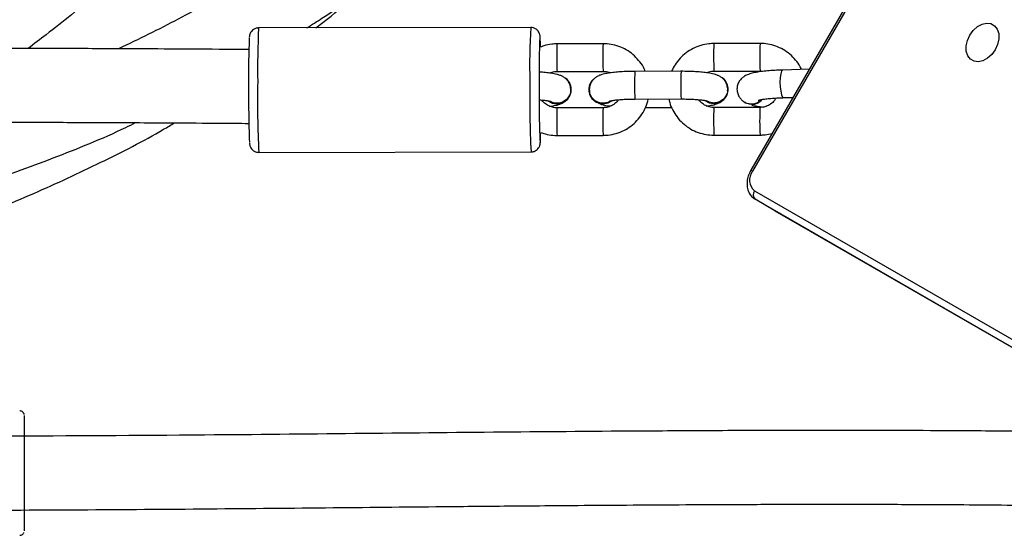
# Model space of a CAD drawing. Units: millimetres. Extents: x 602 to 2581, y 547 to 2222.
# Drawn here: x 1241 to 1262, y 1729 to 1740 of the extents above; entities that cross this region are included whole.
import ezdxf

# ---------------------------------------------------------------- set-up
doc = ezdxf.new("R2010")
doc.units = ezdxf.units.MM
doc.header["$LTSCALE"] = 80

msp = doc.modelspace()

# ---------------------------------------------------------------- linework, layer by layer
at = {"color": 7, "linetype": 'Continuous', "lineweight": 25}
for p, q in [((1261.454, 1745.139), (1256.554, 1736.652)), ((1261.492, 1745.117), (1256.592, 1736.63)), ((1251.783, 1739.748), (1245.884, 1739.736)), ((1253.351, 1739.395), (1252.352, 1739.393)), ((1256.753, 1739.401), (1255.753, 1739.399)), ((1257.818, 1738.842), (1257.243, 1738.824)), ((1252.353, 1738.793), (1253.353, 1738.794)), ((1255.04, 1738.796), (1254.04, 1738.794)), ((1255.754, 1738.799), (1256.754, 1738.801)), ((1252.659, 1738.438), (1252.658, 1738.44)), ((1256.06, 1738.444), (1256.06, 1738.447)), ((1253.044, 1738.362), (1253.044, 1738.359)), ((1254.041, 1738.194), (1255.041, 1738.196)), ((1257.261, 1738.225), (1257.465, 1738.231)), ((1253.351, 1738.007), (1252.351, 1738.005)), ((1254.269, 1738.01), (1254.839, 1738.011)), ((1256.752, 1738.013), (1255.753, 1738.011)), ((1256.417, 1738.123), (1256.428, 1738.116)), ((1252.352, 1737.405), (1253.352, 1737.407)), ((1255.754, 1737.411), (1256.754, 1737.413)), ((1245.89, 1737.036), (1251.789, 1737.048)), ((1256.631, 1736.203), (1263.587, 1732.187)), ((1263.603, 1732.005), (1256.648, 1736.02)), ((1257.076, 1735.773), (1256.648, 1736.02)), ((1257.076, 1735.773), (1264.032, 1731.757))]:
    msp.add_line(p, q, dxfattribs=at)
at = {"color": 7, "linetype": 'Continuous', "lineweight": 25, "flags": 128}
for points in [[(1261.299, 1739.582), (1261.374, 1739.685), (1261.465, 1739.767), (1261.565, 1739.821), (1261.665, 1739.843), (1261.759, 1739.831), (1261.837, 1739.785), (1261.895, 1739.711), (1261.926, 1739.613), (1261.929, 1739.499), (1261.903, 1739.379), (1261.851, 1739.263), (1261.777, 1739.16), (1261.686, 1739.078), (1261.586, 1739.024), (1261.485, 1739.002), (1261.392, 1739.014), (1261.313, 1739.059), (1261.256, 1739.134), (1261.225, 1739.232), (1261.222, 1739.346), (1261.247, 1739.465), (1261.299, 1739.582)], [(1251.987, 1739.53), (1251.987, 1739.53), (1251.984, 1739.548), (1251.982, 1739.543)], [(1257.243, 1738.824), (1257.241, 1738.824), (1257.219, 1738.801), (1257.201, 1738.745), (1257.189, 1738.663), (1257.185, 1738.563), (1257.189, 1738.459), (1257.201, 1738.363), (1257.219, 1738.286), (1257.241, 1738.238), (1257.261, 1738.225)], [(1252.157, 1738.157), (1252.245, 1738.108), (1252.351, 1738.09)], [(1252.164, 1738.155), (1252.245, 1738.111), (1252.351, 1738.093)], [(1253.351, 1738.095), (1253.457, 1738.113), (1253.535, 1738.155)], [(1253.352, 1738.092), (1253.458, 1738.111), (1253.541, 1738.156)], [(1255.559, 1738.164), (1255.647, 1738.115), (1255.753, 1738.097)], [(1255.565, 1738.161), (1255.646, 1738.118), (1255.752, 1738.099)], [(1256.569, 1738.085), (1256.468, 1738.1), (1256.39, 1738.141)], [(1251.987, 1737.251), (1251.99, 1737.253), (1251.992, 1737.268)], [(1256.592, 1736.63), (1256.576, 1736.639), (1256.564, 1736.646), (1256.556, 1736.651), (1256.554, 1736.652), (1256.554, 1736.652)], [(1240.805, 1731.33), (1240.805, 1731.32), (1240.805, 1731.275), (1240.805, 1731.196), (1240.805, 1731.085), (1240.805, 1730.945), (1240.805, 1730.78), (1240.805, 1730.595), (1240.805, 1730.395), (1240.805, 1730.186), (1240.805, 1729.974), (1240.805, 1729.765), (1240.805, 1729.565), (1240.805, 1729.38), (1240.805, 1729.215), (1240.805, 1729.075), (1240.805, 1728.964), (1240.805, 1728.885), (1240.805, 1728.84), (1240.804, 1728.83)]]:
    msp.add_lwpolyline(points, dxfattribs=at)
at = {"color": 7, "linetype": 'Continuous', "lineweight": 25}
for centre, radius, start, end in [((1262.226, 1738.861), 16.365, 176.934, 181.0373), ((1266.719, 1738.897), 14.96, 176.7412, 181.2302), ((1264.493, 1738.757), 18.827, 177.6903, 180.6671), ((1268.15, 1738.787), 16.186, 177.3227, 180.8405), ((1247.811, 1739.253), 4.185, 1.0056, 3.7955), ((1255.55, 1739.206), 3.204, 176.6588, 181.3162), ((1256.503, 1739.209), 3.157, 176.624, 181.3509), ((1261.521, 1739.11), 5.775, 177.1314, 183.0872), ((1262.507, 1739.112), 5.761, 177.1244, 183.0941), ((1256.962, 1739.04), 4.616, 178.8606, 183.0778), ((1257.949, 1739.042), 4.603, 178.8547, 183.0837), ((1252.353, 1738.4), 0.307, 269.5488, 54.1312), ((1253.349, 1738.401), 0.307, 131.156, 270.4834), ((1259.861, 1738.506), 5.828, 177.161, 183.0621), ((1260.847, 1738.508), 5.814, 177.1539, 183.0692), ((1255.755, 1738.407), 0.307, 269.541, 54.1391), ((1272.833, 1738.287), 27.167, 179.4702, 182.1761), ((1265.12, 1738.127), 19.261, 178.6981, 183.2465), ((1275.527, 1738.215), 23.767, 179.1285, 182.8143), ((1272.568, 1738.229), 20.605, 179.1067, 182.7205), ((1252.352, 1738.399), 0.309, 269.8095, 7.1696), ((1255.754, 1738.405), 0.309, 269.8051, 7.1862), ((1253.35, 1738.4), 0.308, 187.6335, 270.3675), ((1254.879, 1737.83), 2.534, 176.037, 181.927), ((1255.899, 1737.832), 2.554, 176.0662, 181.9083), ((1261.529, 1737.723), 5.783, 177.1381, 183.085), ((1256.558, 1738.388), 0.304, 272.0849, 316.5935), ((1256.569, 1738.382), 0.304, 272.1009, 318.8587), ((1262.547, 1737.724), 5.802, 177.1453, 183.0733), ((1257.739, 1737.666), 5.393, 179.1681, 182.778), ((1258.725, 1737.668), 5.379, 179.1637, 182.7827), ((1248.61, 1737.494), 3.389, 356.1832, 359.3811), ((1256.838, 1736.437), 0.313, 141.9706, 228.6144), ((1256.737, 1736.12), 0.134, 141.9209, 228.5527)]:
    msp.add_arc(centre, radius, start, end, dxfattribs=at)
for points, knots in [([(1258.658, 1761.755), (1258.727, 1761.637), (1259.225, 1760.789), (1259.85, 1759.726), (1260.549, 1758.541), (1260.976, 1757.817), (1261.45, 1757.015), (1261.972, 1756.131), (1262.539, 1755.173), (1263.15, 1754.142), (1263.805, 1753.039), (1264.507, 1751.858), (1265.309, 1750.512), (1266.218, 1748.991), (1267.241, 1747.283), (1268.333, 1745.466), (1269.493, 1743.54), (1270.724, 1741.506), (1271.569, 1740.115), (1272.003, 1739.401)], [0, 0, 0, 0, 0.015748, 0.113338, 0.142121, 0.174313, 0.210119, 0.249542, 0.292578, 0.338369, 0.387646, 0.440414, 0.496669, 0.568189, 0.644657, 0.726069, 0.81243, 0.903739, 1, 1, 1, 1]), ([(1243.647, 1749.33), (1243.557, 1749.212), (1243.292, 1748.863), (1242.841, 1748.303), (1242.302, 1747.657), (1241.713, 1746.981), (1241.077, 1746.284), (1240.398, 1745.577), (1239.74, 1744.927), (1239.109, 1744.331), (1238.506, 1743.789), (1237.94, 1743.302), (1237.449, 1742.897), (1237.051, 1742.58), (1236.758, 1742.353), (1236.534, 1742.183), (1236.337, 1742.036), (1236.092, 1741.855), (1235.755, 1741.613), (1235.314, 1741.307), (1234.657, 1740.868), (1233.779, 1740.324), (1232.779, 1739.756), (1232.103, 1739.429), (1231.809, 1739.288)], [0, 0, 0, 0, 0.0281964, 0.0834101, 0.1368708, 0.1885221, 0.2544829, 0.3170311, 0.3760833, 0.4315794, 0.4834787, 0.5317588, 0.574998, 0.6056962, 0.6294621, 0.6463294, 0.6597048, 0.6767124, 0.7047995, 0.7394196, 0.7798208, 0.8565473, 0.9376537, 1, 1, 1, 1]), ([(1235.151, 1739.295), (1235.382, 1739.44), (1235.835, 1739.726), (1236.372, 1740.092), (1236.768, 1740.37), (1237.028, 1740.557), (1237.264, 1740.731), (1237.474, 1740.888), (1237.665, 1741.033), (1237.863, 1741.184), (1238.095, 1741.366), (1238.402, 1741.611), (1238.79, 1741.928), (1239.261, 1742.326), (1239.801, 1742.799), (1240.406, 1743.352), (1241.07, 1743.988), (1241.762, 1744.683), (1242.443, 1745.403), (1243.145, 1746.183), (1243.847, 1747.005), (1244.43, 1747.721), (1244.749, 1748.139), (1244.846, 1748.266)], [0, 0, 0, 0, 0.061869, 0.121118, 0.147286, 0.171514, 0.193696, 0.213569, 0.231111, 0.247918, 0.270015, 0.29799, 0.336932, 0.383501, 0.437709, 0.499549, 0.568994, 0.645509, 0.72102, 0.792613, 0.88194, 0.964252, 1, 1, 1, 1]), ([(1247.739, 1746.337), (1247.547, 1746.056), (1247.057, 1745.342), (1246.181, 1744.252), (1245.128, 1743.06), (1244.211, 1742.132), (1243.472, 1741.436), (1242.935, 1740.953), (1242.387, 1740.48), (1241.834, 1740.025), (1241.334, 1739.629), (1241.017, 1739.391), (1240.887, 1739.292)], [0, 0, 0, 0, 0.103277, 0.262947, 0.423953, 0.586177, 0.659211, 0.73244, 0.805831, 0.879375, 0.950167, 1, 1, 1, 1]), ([(1251.262, 1745.654), (1251.099, 1745.462), (1250.671, 1744.956), (1249.902, 1744.16), (1248.935, 1743.248), (1247.847, 1742.339), (1246.667, 1741.464), (1245.423, 1740.655), (1244.157, 1739.915), (1243.283, 1739.494), (1242.849, 1739.285)], [0, 0, 0, 0, 0.071136, 0.186987, 0.31192, 0.446031, 0.586701, 0.726237, 0.864356, 1, 1, 1, 1]), ([(1246.93, 1739.738), (1247.039, 1739.807), (1247.548, 1740.129), (1248.408, 1740.758), (1249.481, 1741.608), (1250.453, 1742.47), (1251.276, 1743.276), (1251.933, 1743.973), (1252.292, 1744.392), (1252.447, 1744.572)], [0, 0, 0, 0, 0.052418, 0.245555, 0.43372, 0.610132, 0.774849, 0.903176, 1, 1, 1, 1]), ([(1247.122, 1739.739), (1247.205, 1739.801), (1247.518, 1740.035), (1247.808, 1740.299), (1248.021, 1740.493)], [0, 0, 0, 0, 0.265337, 1, 1, 1, 1]), ([(1245.884, 1739.734), (1245.879, 1739.735), (1245.85, 1739.739), (1245.803, 1739.721), (1245.753, 1739.69), (1245.721, 1739.654), (1245.702, 1739.62), (1245.692, 1739.593), (1245.687, 1739.574), (1245.684, 1739.555), (1245.683, 1739.544), (1245.682, 1739.535), (1245.682, 1739.533)], [0, 0, 0, 0, 0.035849, 0.202668, 0.335533, 0.448075, 0.543588, 0.620514, 0.68958, 0.781969, 0.957592, 1, 1, 1, 1]), ([(1251.986, 1739.549), (1251.986, 1739.55), (1251.986, 1739.56), (1251.984, 1739.571), (1251.979, 1739.595), (1251.968, 1739.629), (1251.944, 1739.672), (1251.902, 1739.713), (1251.846, 1739.743), (1251.804, 1739.745), (1251.785, 1739.745)], [0, 0, 0, 0, 0.039714, 0.226819, 0.337066, 0.43589, 0.55552, 0.700042, 0.865779, 1, 1, 1, 1]), ([(1245.673, 1739.267), (1245.614, 1739.268), (1245.142, 1739.272), (1244.299, 1739.277), (1243.255, 1739.283), (1242.389, 1739.287), (1241.658, 1739.29), (1240.951, 1739.292), (1240.241, 1739.294), (1239.527, 1739.295), (1238.18, 1739.297), (1236.184, 1739.297), (1233.548, 1739.293), (1231.466, 1739.287), (1230.271, 1739.283), (1229.956, 1739.282)], [0, 0, 0, 0, 0.011156, 0.090271, 0.160904, 0.210454, 0.255553, 0.300361, 0.345487, 0.390929, 0.436688, 0.602701, 0.771901, 0.939902, 1, 1, 1, 1]), ([(1252.352, 1739.393), (1252.315, 1739.391), (1252.219, 1739.387), (1252.097, 1739.366), (1252.019, 1739.333), (1251.996, 1739.323)], [0, 0, 0, 0, 0.303619, 0.790965, 1, 1, 1, 1]), ([(1254.266, 1738.795), (1254.259, 1738.813), (1254.232, 1738.887), (1254.153, 1739.002), (1254.035, 1739.134), (1253.894, 1739.243), (1253.736, 1739.325), (1253.568, 1739.376), (1253.438, 1739.393), (1253.367, 1739.394), (1253.351, 1739.395)], [0, 0, 0, 0, 0.051137, 0.203915, 0.356703, 0.509554, 0.662476, 0.815488, 0.96076, 1, 1, 1, 1]), ([(1255.753, 1739.399), (1255.716, 1739.398), (1255.62, 1739.394), (1255.467, 1739.362), (1255.301, 1739.297), (1255.149, 1739.202), (1255.016, 1739.083), (1254.908, 1738.947), (1254.859, 1738.845), (1254.836, 1738.796)], [0, 0, 0, 0, 0.0953086, 0.2482411, 0.4013553, 0.5544671, 0.7075378, 0.8605431, 1, 1, 1, 1]), ([(1257.654, 1738.837), (1257.651, 1738.843), (1257.627, 1738.905), (1257.554, 1739.009), (1257.437, 1739.141), (1257.295, 1739.249), (1257.137, 1739.331), (1256.97, 1739.383), (1256.839, 1739.4), (1256.768, 1739.401), (1256.753, 1739.401)], [0, 0, 0, 0, 0.018965, 0.176925, 0.334894, 0.49292, 0.65103, 0.809252, 0.95943, 1, 1, 1, 1]), ([(1252.648, 1738.439), (1252.641, 1738.47), (1252.628, 1738.528), (1252.582, 1738.598), (1252.529, 1738.649), (1252.473, 1738.685), (1252.413, 1738.711), (1252.335, 1738.735), (1252.234, 1738.754), (1252.108, 1738.77), (1252.017, 1738.777), (1251.974, 1738.78)], [0, 0, 0, 0, 0.095761, 0.177226, 0.254243, 0.331769, 0.417618, 0.528659, 0.709637, 0.861827, 1, 1, 1, 1]), ([(1252.197, 1738.758), (1252.205, 1738.762), (1252.244, 1738.784), (1252.299, 1738.791), (1252.344, 1738.792), (1252.353, 1738.793)], [0, 0, 0, 0, 0.173588, 0.831338, 1, 1, 1, 1]), ([(1254.04, 1738.794), (1254.013, 1738.794), (1253.933, 1738.794), (1253.803, 1738.79), (1253.657, 1738.78), (1253.523, 1738.767), (1253.401, 1738.747), (1253.308, 1738.724), (1253.227, 1738.69), (1253.162, 1738.644), (1253.105, 1738.583), (1253.065, 1738.503), (1253.05, 1738.425), (1253.054, 1738.379), (1253.055, 1738.363)], [0, 0, 0, 0, 0.056714, 0.165216, 0.274533, 0.385767, 0.501628, 0.631651, 0.710544, 0.770578, 0.833414, 0.898835, 0.966345, 1, 1, 1, 1]), ([(1253.353, 1738.794), (1253.367, 1738.794), (1253.419, 1738.792), (1253.474, 1738.783), (1253.507, 1738.764), (1253.508, 1738.763)], [0, 0, 0, 0, 0.279202, 0.975618, 1, 1, 1, 1]), ([(1256.05, 1738.446), (1256.042, 1738.477), (1256.029, 1738.535), (1255.983, 1738.605), (1255.931, 1738.656), (1255.875, 1738.692), (1255.815, 1738.718), (1255.737, 1738.742), (1255.636, 1738.761), (1255.503, 1738.777), (1255.36, 1738.788), (1255.203, 1738.795), (1255.094, 1738.796), (1255.04, 1738.796)], [0, 0, 0, 0, 0.071917, 0.133102, 0.190948, 0.249168, 0.313644, 0.397041, 0.532966, 0.647269, 0.767043, 0.882234, 1, 1, 1, 1]), ([(1255.598, 1738.764), (1255.606, 1738.769), (1255.646, 1738.79), (1255.701, 1738.798), (1255.745, 1738.799), (1255.754, 1738.799)], [0, 0, 0, 0, 0.173361, 0.831312, 1, 1, 1, 1]), ([(1257.243, 1738.824), (1257.214, 1738.823), (1257.126, 1738.82), (1256.988, 1738.812), (1256.836, 1738.798), (1256.699, 1738.78), (1256.581, 1738.756), (1256.488, 1738.728), (1256.407, 1738.687), (1256.341, 1738.633), (1256.289, 1738.564), (1256.256, 1738.477), (1256.25, 1738.381), (1256.272, 1738.291), (1256.314, 1738.217), (1256.366, 1738.162), (1256.401, 1738.139), (1256.418, 1738.127)], [0, 0, 0, 0, 0.048713, 0.142107, 0.236489, 0.332996, 0.434492, 0.534045, 0.601132, 0.650981, 0.702141, 0.75464, 0.808114, 0.862123, 0.910038, 0.95558, 1, 1, 1, 1]), ([(1256.754, 1738.801), (1256.769, 1738.801), (1256.79, 1738.802), (1256.81, 1738.796), (1256.815, 1738.794)], [0, 0, 0, 0, 0.722692, 1, 1, 1, 1]), ([(1252.645, 1738.457), (1252.648, 1738.424), (1252.655, 1738.358), (1252.622, 1738.261), (1252.56, 1738.18), (1252.475, 1738.123), (1252.376, 1738.099), (1252.282, 1738.104), (1252.231, 1738.13), (1252.21, 1738.141)], [0, 0, 0, 0, 0.146476, 0.295989, 0.445541, 0.595066, 0.744658, 0.89424, 1, 1, 1, 1]), ([(1252.647, 1738.37), (1252.649, 1738.376), (1252.653, 1738.398), (1252.65, 1738.421), (1252.648, 1738.436)], [0, 0, 0, 0, 0.302745, 1, 1, 1, 1]), ([(1256.046, 1738.463), (1256.05, 1738.431), (1256.056, 1738.365), (1256.023, 1738.268), (1255.962, 1738.187), (1255.876, 1738.13), (1255.777, 1738.105), (1255.684, 1738.11), (1255.632, 1738.137), (1255.611, 1738.148)], [0, 0, 0, 0, 0.146471, 0.295978, 0.445526, 0.595114, 0.744668, 0.894244, 1, 1, 1, 1]), ([(1256.049, 1738.376), (1256.05, 1738.383), (1256.055, 1738.405), (1256.052, 1738.427), (1256.05, 1738.443)], [0, 0, 0, 0, 0.3023363, 1, 1, 1, 1]), ([(1253.141, 1738.191), (1253.119, 1738.217), (1253.075, 1738.268), (1253.062, 1738.334), (1253.055, 1738.366)], [0, 0, 0, 0, 0.5043, 1, 1, 1, 1]), ([(1253.505, 1738.15), (1253.497, 1738.144), (1253.462, 1738.118), (1253.383, 1738.102), (1253.282, 1738.107), (1253.198, 1738.141), (1253.157, 1738.177), (1253.141, 1738.191)], [0, 0, 0, 0, 0.075876, 0.330726, 0.585599, 0.840461, 1, 1, 1, 1]), ([(1253.352, 1737.407), (1253.389, 1737.408), (1253.485, 1737.411), (1253.638, 1737.444), (1253.804, 1737.509), (1253.956, 1737.603), (1254.089, 1737.723), (1254.199, 1737.864), (1254.279, 1738.022), (1254.322, 1738.135), (1254.329, 1738.194), (1254.329, 1738.195)], [0, 0, 0, 0, 0.0815476, 0.2124445, 0.3434635, 0.4744931, 0.6055014, 0.7364541, 0.8673322, 0.9981523, 1, 1, 1, 1]), ([(1253.499, 1738.152), (1253.498, 1738.152), (1253.498, 1738.152), (1253.521, 1738.158), (1253.568, 1738.167), (1253.646, 1738.177), (1253.75, 1738.186), (1253.873, 1738.192), (1253.973, 1738.194), (1254.029, 1738.194), (1254.041, 1738.194)], [0, 0, 0, 0, 0.046662, 0.154123, 0.284421, 0.43661, 0.604023, 0.780153, 0.953096, 1, 1, 1, 1]), ([(1254.78, 1738.196), (1254.784, 1738.17), (1254.799, 1738.087), (1254.857, 1737.954), (1254.95, 1737.803), (1255.07, 1737.672), (1255.211, 1737.563), (1255.369, 1737.481), (1255.537, 1737.43), (1255.667, 1737.412), (1255.738, 1737.412), (1255.754, 1737.411)], [0, 0, 0, 0, 0.0573612, 0.1880847, 0.318801, 0.4495602, 0.5803409, 0.7112055, 0.8421213, 0.9664062, 1, 1, 1, 1]), ([(1255.041, 1738.196), (1255.065, 1738.196), (1255.137, 1738.196), (1255.252, 1738.193), (1255.379, 1738.185), (1255.482, 1738.176), (1255.557, 1738.164), (1255.594, 1738.16), (1255.614, 1738.147), (1255.608, 1738.153), (1255.608, 1738.153)], [0, 0, 0, 0, 0.092874, 0.270157, 0.446355, 0.61926, 0.767145, 0.895731, 0.999737, 1, 1, 1, 1]), ([(1256.712, 1738.168), (1256.712, 1738.168), (1256.71, 1738.167), (1256.731, 1738.174), (1256.776, 1738.183), (1256.852, 1738.196), (1256.957, 1738.207), (1257.084, 1738.217), (1257.19, 1738.222), (1257.25, 1738.224), (1257.261, 1738.225)], [0, 0, 0, 0, 0.039872, 0.148129, 0.279682, 0.433133, 0.602608, 0.781875, 0.959214, 1, 1, 1, 1]), ([(1257.098, 1738.217), (1257.088, 1738.198), (1257.06, 1738.147), (1256.986, 1738.082), (1256.887, 1738.031), (1256.806, 1738.015), (1256.761, 1738.014), (1256.752, 1738.013)], [0, 0, 0, 0, 0.1541528, 0.4204354, 0.685539, 0.9358295, 1, 1, 1, 1]), ([(1251.976, 1738.178), (1252.013, 1738.175), (1252.081, 1738.169), (1252.155, 1738.159), (1252.194, 1738.15), (1252.21, 1738.147), (1252.207, 1738.147), (1252.207, 1738.147)], [0, 0, 0, 0, 0.310359, 0.578248, 0.81117, 0.999545, 1, 1, 1, 1]), ([(1252.351, 1738.005), (1252.336, 1738.005), (1252.284, 1738.007), (1252.196, 1738.03), (1252.101, 1738.087), (1252.042, 1738.138), (1252.024, 1738.172), (1252.023, 1738.174)], [0, 0, 0, 0, 0.115814, 0.404691, 0.694625, 0.985678, 1, 1, 1, 1]), ([(1252.195, 1738.036), (1252.229, 1738.041), (1252.309, 1738.053), (1252.395, 1738.075), (1252.476, 1738.111), (1252.526, 1738.141), (1252.546, 1738.164), (1252.549, 1738.167)], [0, 0, 0, 0, 0.256775, 0.602582, 0.812406, 0.972072, 1, 1, 1, 1]), ([(1253.189, 1738.143), (1253.202, 1738.134), (1253.235, 1738.111), (1253.29, 1738.088), (1253.369, 1738.064), (1253.439, 1738.05), (1253.498, 1738.043), (1253.507, 1738.041)], [0, 0, 0, 0, 0.1212637, 0.3046746, 0.5418592, 0.9284485, 1, 1, 1, 1]), ([(1253.678, 1738.179), (1253.673, 1738.171), (1253.65, 1738.131), (1253.584, 1738.076), (1253.486, 1738.025), (1253.404, 1738.008), (1253.36, 1738.007), (1253.351, 1738.007)], [0, 0, 0, 0, 0.070635, 0.363273, 0.654533, 0.929494, 1, 1, 1, 1]), ([(1255.753, 1738.011), (1255.738, 1738.012), (1255.686, 1738.014), (1255.597, 1738.036), (1255.503, 1738.093), (1255.443, 1738.145), (1255.426, 1738.179), (1255.425, 1738.18)], [0, 0, 0, 0, 0.115815, 0.404605, 0.694603, 0.985568, 1, 1, 1, 1]), ([(1255.597, 1738.043), (1255.631, 1738.048), (1255.71, 1738.06), (1255.797, 1738.081), (1255.877, 1738.118), (1255.928, 1738.147), (1255.948, 1738.17), (1255.951, 1738.174)], [0, 0, 0, 0, 0.256773, 0.602573, 0.812394, 0.97204, 1, 1, 1, 1]), ([(1256.41, 1738.137), (1256.422, 1738.128), (1256.46, 1738.1), (1256.542, 1738.084), (1256.641, 1738.093), (1256.723, 1738.13), (1256.763, 1738.168), (1256.778, 1738.182)], [0, 0, 0, 0, 0.112464, 0.35705, 0.60177, 0.846543, 1, 1, 1, 1]), ([(1256.577, 1738.064), (1256.616, 1738.055), (1256.688, 1738.039), (1256.778, 1738.027), (1256.819, 1738.022)], [0, 0, 0, 0, 0.550334, 1, 1, 1, 1]), ([(1228.469, 1732.904), (1228.505, 1732.907), (1229.18, 1732.98), (1230.499, 1733.182), (1232.406, 1733.517), (1234.278, 1733.927), (1236.082, 1734.395), (1237.808, 1734.92), (1239.447, 1735.5), (1240.997, 1736.126), (1242.45, 1736.805), (1243.465, 1737.321), (1243.982, 1737.632), (1244.06, 1737.679)], [0, 0, 0, 0, 0.00665, 0.123938, 0.242946, 0.359874, 0.473504, 0.583499, 0.689605, 0.791658, 0.889573, 0.983326, 1, 1, 1, 1]), ([(1228.561, 1734.498), (1228.727, 1734.498), (1229.362, 1734.502), (1230.49, 1734.558), (1231.969, 1734.675), (1233.498, 1734.859), (1235.067, 1735.112), (1236.654, 1735.439), (1238.255, 1735.846), (1239.854, 1736.331), (1241.439, 1736.91), (1242.565, 1737.362), (1243.147, 1737.648), (1243.218, 1737.683)], [0, 0, 0, 0, 0.032887, 0.126095, 0.224262, 0.327342, 0.431797, 0.539718, 0.649012, 0.759546, 0.871259, 0.984125, 1, 1, 1, 1]), ([(1229.943, 1737.682), (1230.668, 1737.684), (1232.341, 1737.69), (1234.955, 1737.695), (1237.969, 1737.698), (1240.253, 1737.695), (1241.817, 1737.689), (1242.498, 1737.687), (1243.229, 1737.683), (1244.088, 1737.679), (1244.91, 1737.673), (1245.466, 1737.669), (1245.673, 1737.667)], [0, 0, 0, 0, 0.138375, 0.319017, 0.498453, 0.713191, 0.754551, 0.79672, 0.843125, 0.894019, 0.960461, 1, 1, 1, 1]), ([(1251.999, 1737.471), (1252.045, 1737.455), (1252.145, 1737.42), (1252.266, 1737.406), (1252.337, 1737.405), (1252.352, 1737.405)], [0, 0, 0, 0, 0.406987, 0.873884, 1, 1, 1, 1]), ([(1256.754, 1737.413), (1256.791, 1737.414), (1256.879, 1737.417), (1256.965, 1737.438), (1257.015, 1737.45)], [0, 0, 0, 0, 0.41885, 1, 1, 1, 1]), ([(1245.687, 1737.237), (1245.688, 1737.229), (1245.689, 1737.216), (1245.693, 1737.191), (1245.706, 1737.151), (1245.731, 1737.11), (1245.775, 1737.068), (1245.83, 1737.04), (1245.871, 1737.039), (1245.889, 1737.039)], [0, 0, 0, 0, 0.199084, 0.361502, 0.448311, 0.569626, 0.712957, 0.877221, 1, 1, 1, 1]), ([(1251.788, 1737.05), (1251.795, 1737.049), (1251.825, 1737.046), (1251.874, 1737.064), (1251.922, 1737.096), (1251.954, 1737.132), (1251.972, 1737.166), (1251.981, 1737.192), (1251.986, 1737.211), (1251.989, 1737.23), (1251.99, 1737.24), (1251.991, 1737.249), (1251.991, 1737.25)], [0, 0, 0, 0, 0.047947, 0.212264, 0.343631, 0.455141, 0.54962, 0.625535, 0.694896, 0.789928, 0.97022, 1, 1, 1, 1]), ([(1256.554, 1736.652), (1256.543, 1736.631), (1256.511, 1736.572), (1256.479, 1736.468), (1256.466, 1736.343), (1256.484, 1736.228), (1256.528, 1736.131), (1256.585, 1736.062), (1256.63, 1736.032), (1256.648, 1736.02)], [0, 0, 0, 0, 0.094014, 0.262685, 0.433912, 0.607194, 0.757467, 0.903188, 1, 1, 1, 1]), ([(1240.802, 1731.35), (1240.802, 1731.351), (1240.801, 1731.359), (1240.796, 1731.373), (1240.783, 1731.395), (1240.76, 1731.416), (1240.731, 1731.429), (1240.712, 1731.428), (1240.705, 1731.428)], [0, 0, 0, 0, 0.032873, 0.160537, 0.333563, 0.586106, 0.842824, 1, 1, 1, 1]), ([(1266.278, 1730.922), (1265.918, 1730.93), (1264.992, 1730.952), (1263.537, 1730.974), (1261.953, 1730.992), (1260.521, 1731.001), (1259.234, 1731.005), (1258.087, 1731.006), (1257.037, 1731.005), (1256.079, 1731.002), (1255.182, 1730.997), (1253.556, 1730.988), (1251.153, 1730.968), (1247.954, 1730.936), (1242.882, 1730.885), (1235.956, 1730.866), (1229.069, 1730.891), (1225.101, 1730.892), (1224.053, 1730.893)], [0, 0, 0, 0, 0.025567, 0.065837, 0.103359, 0.138136, 0.167605, 0.194771, 0.219634, 0.242195, 0.262842, 0.283379, 0.357698, 0.433533, 0.510729, 0.718061, 0.925564, 1, 1, 1, 1]), ([(1219.817, 1729.299), (1219.872, 1729.299), (1224.349, 1729.299), (1229.798, 1729.286), (1236.166, 1729.274), (1239.085, 1729.273), (1241.97, 1729.284), (1244.774, 1729.305), (1247.454, 1729.331), (1249.445, 1729.351), (1250.82, 1729.364), (1251.658, 1729.371), (1252.588, 1729.379), (1253.613, 1729.387), (1254.724, 1729.394), (1255.921, 1729.401), (1257.202, 1729.405), (1258.573, 1729.406), (1260.138, 1729.403), (1261.907, 1729.392), (1263.894, 1729.369), (1265.537, 1729.342), (1266.518, 1729.316), (1266.794, 1729.308)], [0, 0, 0, 0, 0.00351, 0.285881, 0.34801, 0.410169, 0.472257, 0.532232, 0.589284, 0.643414, 0.659337, 0.67713, 0.69693, 0.718737, 0.742549, 0.767887, 0.795157, 0.824356, 0.855484, 0.895053, 0.93735, 0.982375, 1, 1, 1, 1]), ([(1240.705, 1728.731), (1240.716, 1728.732), (1240.737, 1728.733), (1240.763, 1728.747), (1240.782, 1728.765), (1240.792, 1728.78), (1240.795, 1728.789), (1240.796, 1728.791)], [0, 0, 0, 0, 0.27672, 0.538918, 0.755902, 0.939167, 1, 1, 1, 1])]:
    msp.add_open_spline(points, degree=3, knots=knots, dxfattribs=at)

doc.saveas('drawing.dxf')
